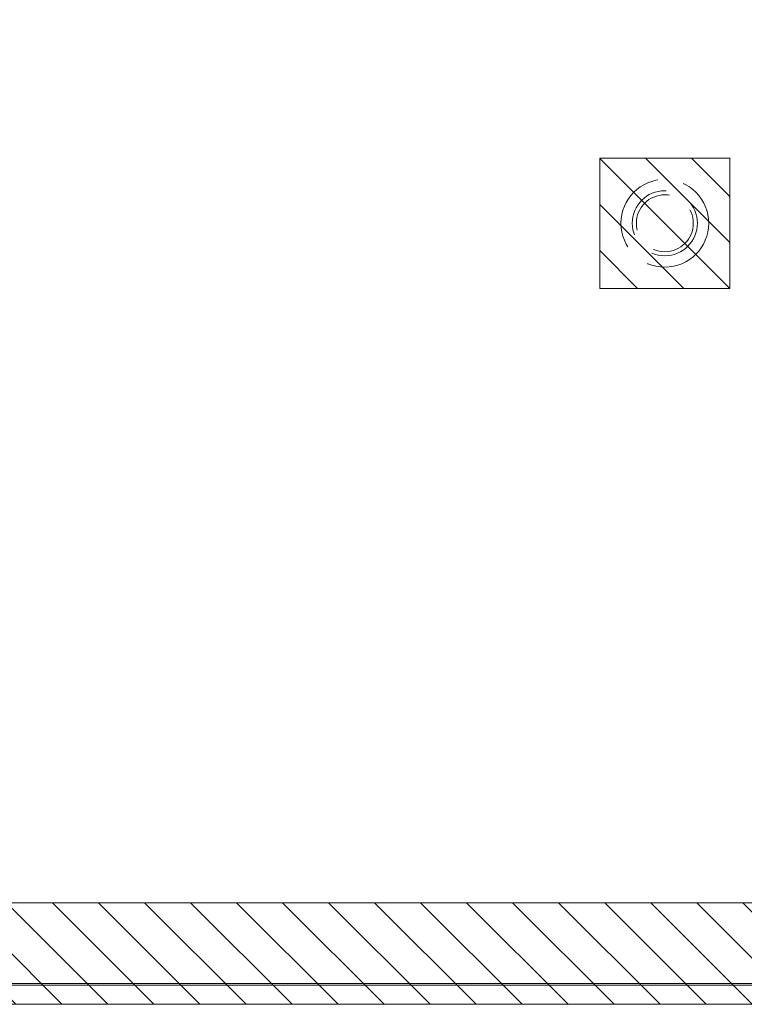
# Model space of a CAD drawing. Units: inches. Extents: x 12 to 126, y 13 to 84.
# Drawn here: x 17 to 20, y 38 to 41 of the extents above; entities that cross this region are included whole.
import ezdxf

# ---------------------------------------------------------------- set-up
doc = ezdxf.new("R2010")
doc.units = ezdxf.units.IN
doc.header["$LTSCALE"] = 8
doc.header["$MEASUREMENT"] = 0
doc.linetypes.add('DASHED', pattern=[0.2067, 0.1654, -0.0413])
for name, color, linetype, lineweight in [('Hidden (ANSI)', 7, 'DASHED', 5), ('NO GO AREAS', 5, 'Continuous', 0), ('Visible (ANSI)', 7, 'Continuous', 5), ('WORK AREA', 1, 'Continuous', 0)]:
    doc.layers.add(name, color=color, linetype=linetype, lineweight=lineweight)

msp = doc.modelspace()

# ---------------------------------------------------------------- hatches: boundary and pattern name
at = {"layer": 'NO GO AREAS'}
h = msp.add_hatch(dxfattribs=at)
h.set_pattern_fill('ANSI31', color=256, angle=90, style=0)
h.set_pattern_definition([(135, (-27.49194, 0.12), (-0.08838835, -0.08838835), [])])
h.paths.add_polyline_path([(11.5377, 37.6076), (21.5377, 37.6076), (21.5377, 61.6076), (11.5377, 61.6076)])
h.paths.add_polyline_path([(21.1477, 61.2176), (11.9277, 61.2176), (11.9277, 37.9976), (21.1477, 37.9976)], flags=16)
h = msp.add_hatch(dxfattribs=at)
h.set_pattern_fill('ANSI31', color=256, angle=90)
h.set_pattern_definition([(135, (-5.81586, -0.86141), (-0.08838835, -0.08838835), [])])
h.paths.add_polyline_path([(19.2877, 40.3576), (19.7877, 40.3576), (19.7877, 40.8576), (19.2877, 40.8576)])

# ---------------------------------------------------------------- linework, layer by layer
at = {"layer": 'Hidden (ANSI)', "ltscale": 0.251967}
msp.add_circle((19.5377, 40.6076), 0.1685, dxfattribs=at)
at = {"layer": 'Hidden (ANSI)', "ltscale": 0.186893}
msp.add_circle((19.5377, 40.6076), 0.125, dxfattribs=at)
at = {"layer": 'Hidden (ANSI)', "ltscale": 0.163407}
msp.add_circle((19.5377, 40.6076), 0.1093, dxfattribs=at)
at = {"layer": 'NO GO AREAS'}
for points in [[(11.9277, 61.2176), (21.1477, 61.2176), (21.1477, 37.9976), (11.9277, 37.9976)], [(19.2877, 40.8576), (19.7877, 40.8576), (19.7877, 40.3576), (19.2877, 40.3576)]]:
    msp.add_lwpolyline(points, close=True, dxfattribs=at)
at = {"layer": 'Visible (ANSI)'}
for p, q in [((11.6652, 37.6816), (21.4325, 37.6816)), ((21.4325, 37.6876), (11.6675, 37.6876)), ((11.6652, 37.6076), (21.4325, 37.6076))]:
    msp.add_line(p, q, dxfattribs=at)
at = {"layer": 'WORK AREA', "color": 1}
msp.add_line((21.5377, 37.6076), (11.5377, 37.6076), dxfattribs=at)

doc.saveas('drawing.dxf')
